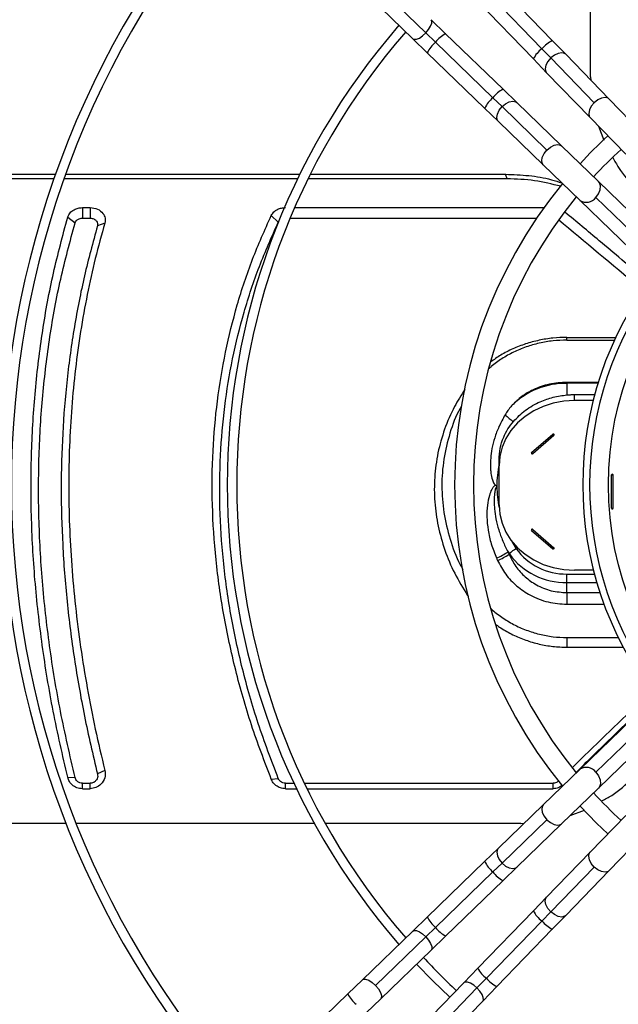
# Model space of a CAD drawing. Units: millimetres. Extents: x 5 to 416, y 3 to 291.
# Drawn here: x 67 to 75, y 244 to 258 of the extents above; entities that cross this region are included whole.
import ezdxf

# ---------------------------------------------------------------- set-up
doc = ezdxf.new("R2010")
doc.units = ezdxf.units.MM

msp = doc.modelspace()

# ---------------------------------------------------------------- linework, layer by layer
at = {"color": 7, "linetype": 'Continuous', "lineweight": 25}
for p, q in [((74.425, 256.759), (74.425, 259.352)), ((71.577, 257.987), (72.244, 257.341)), ((73.92, 257.24), (73.185, 258)), ((71.404, 257.911), (72.071, 257.265)), ((73.782, 257.131), (73.047, 257.891)), ((72.933, 257.756), (73.669, 256.997)), ((72.507, 257.33), (72.314, 257.517)), ((72.244, 257.341), (72.373, 257.217)), ((73.267, 256.595), (72.507, 257.33)), ((72.071, 257.265), (72.264, 257.079)), ((72.373, 257.217), (73.132, 256.481)), ((74.097, 257.058), (73.92, 257.24)), ((72.264, 257.079), (73.023, 256.343)), ((73.782, 257.131), (73.9, 257.009)), ((74.672, 256.464), (74.097, 257.058)), ((73.669, 256.997), (73.845, 256.814)), ((74.475, 256.415), (73.9, 257.009)), ((73.845, 256.814), (74.42, 256.22)), ((74.425, 256.759), (74.429, 256.715)), ((73.449, 256.418), (73.267, 256.595)), ((73.132, 256.481), (73.254, 256.364)), ((73.254, 256.364), (73.848, 255.789)), ((74.043, 255.843), (73.449, 256.418)), ((75.143, 255.977), (74.672, 256.464)), ((73.023, 256.343), (73.206, 256.167)), ((73.206, 256.167), (73.8, 255.592)), ((74.42, 256.22), (74.892, 255.733)), ((74.531, 256.106), (74.601, 255.918)), ((74.53, 255.372), (74.043, 255.843)), ((73.8, 255.592), (74.287, 255.12)), ((64.275, 255.468), (67.34, 255.468)), ((67.472, 255.468), (70.575, 255.468)), ((70.715, 255.468), (73.301, 255.468)), ((73.322, 255.408), (73.301, 255.468)), ((67.319, 255.408), (64.271, 255.408)), ((70.546, 255.408), (67.451, 255.408)), ((73.322, 255.408), (70.685, 255.408)), ((75.597, 254.339), (74.53, 255.372)), ((74.287, 255.12), (75.354, 254.087)), ((74.497, 255.16), (75.564, 254.127)), ((67.694, 255.026), (67.797, 255.026)), ((67.694, 255.026), (67.694, 254.886)), ((67.797, 255.026), (67.797, 254.886)), ((70.507, 255.026), (73.813, 255.026)), ((67.5, 254.899), (67.597, 254.822)), ((67.694, 254.886), (67.797, 254.886)), ((67.992, 254.821), (67.894, 254.782)), ((70.197, 254.921), (70.29, 254.833)), ((70.447, 254.886), (73.715, 254.886)), ((74.114, 253.304), (74.76, 253.304)), ((74.114, 253.269), (74.114, 253.304)), ((74.114, 253.269), (74.743, 253.269)), ((74.529, 252.709), (74.114, 252.709)), ((74.114, 252.709), (74.114, 252.696)), ((74.114, 252.696), (74.114, 252.543)), ((74.214, 252.47), (74.214, 252.547)), ((74.214, 252.547), (74.482, 252.547)), ((74.461, 252.47), (74.214, 252.47)), ((73.644, 251.778), (73.925, 252.021)), ((73.66, 251.764), (73.941, 252.007)), ((73.214, 251.604), (73.214, 251.679)), ((73.214, 251.084), (73.214, 251.604)), ((74.702, 251.042), (74.702, 251.482)), ((74.725, 251.042), (74.725, 251.482)), ((73.66, 250.759), (73.941, 250.516)), ((73.644, 250.745), (73.925, 250.502)), ((73.347, 250.431), (73.351, 250.436)), ((74.114, 250.054), (74.114, 250.168)), ((74.464, 250.218), (74.214, 250.218)), ((74.114, 249.921), (74.114, 250.054)), ((72.797, 249.885), (72.81, 249.868)), ((74.114, 249.921), (74.114, 249.767)), ((74.114, 249.326), (74.793, 249.326)), ((74.114, 249.326), (74.114, 249.198)), ((74.114, 249.198), (74.858, 249.198)), ((75.354, 248.612), (74.287, 247.579)), ((75.564, 248.573), (74.497, 247.54)), ((74.53, 247.328), (75.597, 248.361)), ((67.992, 247.565), (67.894, 247.517)), ((74.287, 247.579), (73.8, 247.108)), ((67.5, 247.473), (67.597, 247.47)), ((67.694, 247.394), (67.797, 247.394)), ((67.694, 247.322), (67.694, 247.394)), ((67.797, 247.322), (67.797, 247.394)), ((70.197, 247.447), (70.29, 247.456)), ((70.383, 247.394), (70.497, 247.394)), ((70.383, 247.322), (70.383, 247.394)), ((70.635, 247.394), (73.931, 247.394)), ((73.931, 247.322), (73.931, 247.394)), ((67.694, 247.322), (67.797, 247.322)), ((70.383, 247.322), (70.531, 247.322)), ((70.67, 247.322), (73.931, 247.322)), ((74.043, 246.856), (74.53, 247.328)), ((73.8, 247.108), (73.206, 246.533)), ((74.157, 246.967), (74.345, 247.037)), ((74.892, 246.966), (74.42, 246.479)), ((67.478, 246.861), (64.382, 246.861)), ((70.769, 246.861), (67.613, 246.861)), ((73.505, 246.861), (70.912, 246.861)), ((73.848, 246.911), (73.254, 246.336)), ((73.449, 246.281), (74.043, 246.856)), ((73.505, 246.861), (73.548, 246.865)), ((74.672, 246.236), (75.143, 246.723)), ((73.206, 246.533), (73.023, 246.356)), ((74.42, 246.479), (73.845, 245.885)), ((73.023, 246.356), (72.264, 245.621)), ((73.132, 246.218), (73.254, 246.336)), ((73.132, 246.218), (72.373, 245.483)), ((73.267, 246.105), (73.449, 246.281)), ((73.9, 245.69), (74.475, 246.284)), ((74.097, 245.642), (74.672, 246.236)), ((72.507, 245.369), (73.267, 246.105)), ((73.845, 245.885), (73.669, 245.703)), ((73.669, 245.703), (72.933, 244.943)), ((73.782, 245.568), (73.9, 245.69)), ((72.264, 245.621), (72.071, 245.434)), ((73.047, 244.809), (73.782, 245.568)), ((73.92, 245.459), (74.097, 245.642)), ((72.071, 245.434), (71.404, 244.788)), ((72.244, 245.359), (72.373, 245.483)), ((73.185, 244.7), (73.92, 245.459)), ((72.244, 245.359), (71.577, 244.713)), ((72.314, 245.183), (72.507, 245.369)), ((71.647, 244.537), (72.314, 245.183)), ((72.933, 244.943), (72.747, 244.75)), ((71.404, 244.788), (71.211, 244.602)), ((72.747, 244.75), (72.101, 244.083)), ((72.922, 244.68), (73.047, 244.809)), ((72.276, 244.013), (72.922, 244.68)), ((72.998, 244.507), (73.185, 244.7)), ((71.211, 244.602), (70.29, 243.71)), ((71.454, 244.35), (71.647, 244.537)), ((72.352, 243.84), (72.998, 244.507))]:
    msp.add_line(p, q, dxfattribs=at)
at = {"color": 8, "linetype": 'Continuous', "lineweight": 25}
for p, q in [((74.524, 252.696), (74.114, 252.696)), ((74.114, 250.168), (74.477, 250.168)), ((74.114, 250.054), (74.509, 250.054)), ((74.114, 249.921), (74.551, 249.921)), ((74.114, 249.767), (74.604, 249.767)), ((74.006, 247.419), (74.001, 247.423))]:
    msp.add_line(p, q, dxfattribs=at)
at = {"color": 8, "linetype": 'Continuous', "lineweight": 25, "flags": 128}
for points in [[(72.244, 257.341), (72.281, 257.385), (72.308, 257.429), (72.323, 257.469), (72.323, 257.501), (72.314, 257.517)], [(72.071, 257.265), (72.087, 257.257), (72.119, 257.258), (72.159, 257.274), (72.202, 257.303), (72.244, 257.341)], [(74.097, 257.058), (74.083, 257.069), (74.044, 257.078), (73.997, 257.07), (73.947, 257.047), (73.9, 257.009)], [(73.9, 257.009), (73.861, 256.963), (73.836, 256.914), (73.827, 256.867), (73.835, 256.829), (73.845, 256.814)], [(73.206, 256.167), (73.195, 256.181), (73.185, 256.219), (73.193, 256.266), (73.217, 256.316), (73.254, 256.364)], [(73.254, 256.364), (73.3, 256.402), (73.349, 256.428), (73.396, 256.437), (73.435, 256.429), (73.449, 256.418)], [(74.475, 256.415), (74.436, 256.369), (74.411, 256.32), (74.402, 256.273), (74.41, 256.235), (74.42, 256.22)], [(74.672, 256.464), (74.658, 256.475), (74.619, 256.484), (74.572, 256.476), (74.522, 256.453), (74.475, 256.415)], [(73.848, 255.789), (73.894, 255.827), (73.943, 255.853), (73.99, 255.862), (74.029, 255.854), (74.043, 255.843)], [(73.8, 255.592), (73.789, 255.606), (73.779, 255.644), (73.787, 255.691), (73.811, 255.741), (73.848, 255.789)], [(74.497, 255.16), (74.534, 255.208), (74.555, 255.261), (74.558, 255.312), (74.544, 255.355), (74.53, 255.372)], [(73.379, 250.607), (73.384, 250.599), (73.443, 250.504)], [(74.497, 247.54), (74.534, 247.492), (74.555, 247.439), (74.558, 247.388), (74.544, 247.345), (74.53, 247.328)], [(73.8, 247.108), (73.789, 247.094), (73.779, 247.055), (73.787, 247.008), (73.811, 246.958), (73.848, 246.911)], [(73.848, 246.911), (73.894, 246.872), (73.943, 246.847), (73.99, 246.838), (74.029, 246.846), (74.043, 246.856)], [(73.206, 246.533), (73.195, 246.519), (73.185, 246.48), (73.193, 246.433), (73.217, 246.383), (73.254, 246.336)], [(74.475, 246.284), (74.436, 246.33), (74.411, 246.379), (74.402, 246.426), (74.41, 246.465), (74.42, 246.479)], [(73.254, 246.336), (73.3, 246.297), (73.349, 246.272), (73.396, 246.263), (73.435, 246.271), (73.449, 246.281)], [(74.672, 246.236), (74.658, 246.225), (74.619, 246.215), (74.572, 246.223), (74.522, 246.247), (74.475, 246.284)], [(73.9, 245.69), (73.861, 245.736), (73.836, 245.786), (73.827, 245.832), (73.835, 245.871), (73.845, 245.885)], [(74.097, 245.642), (74.083, 245.631), (74.044, 245.621), (73.997, 245.629), (73.947, 245.653), (73.9, 245.69)], [(72.071, 245.434), (72.087, 245.443), (72.119, 245.441), (72.159, 245.425), (72.202, 245.397), (72.244, 245.359)], [(72.244, 245.359), (72.281, 245.315), (72.308, 245.271), (72.323, 245.231), (72.323, 245.199), (72.314, 245.183)], [(71.404, 244.788), (71.414, 244.795), (71.446, 244.796), (71.487, 244.782), (71.532, 244.753), (71.577, 244.713)], [(72.922, 244.68), (72.879, 244.717), (72.835, 244.744), (72.795, 244.759), (72.763, 244.759), (72.747, 244.75)], [(71.577, 244.713), (71.616, 244.667), (71.643, 244.62), (71.657, 244.579), (71.654, 244.547), (71.647, 244.537)], [(72.998, 244.507), (73.007, 244.523), (73.005, 244.555), (72.989, 244.595), (72.961, 244.638), (72.922, 244.68)]]:
    msp.add_lwpolyline(points, dxfattribs=at)
at = {"color": 7, "linetype": 'Continuous', "lineweight": 25, "flags": 128}
for points in [[(74.214, 252.47), (74.071, 252.461), (73.932, 252.435), (73.798, 252.391), (73.673, 252.332), (73.559, 252.258), (73.458, 252.171), (73.372, 252.072), (73.304, 251.963), (73.254, 251.848), (73.224, 251.727), (73.214, 251.604)], [(73.941, 252.007), (73.943, 252.01), (73.944, 252.014), (73.943, 252.018), (73.941, 252.021), (73.937, 252.023), (73.933, 252.024), (73.928, 252.023), (73.925, 252.021)], [(73.644, 251.778), (73.642, 251.775), (73.641, 251.771), (73.642, 251.768), (73.644, 251.764), (73.648, 251.762), (73.652, 251.762), (73.657, 251.762), (73.66, 251.764)], [(73.214, 251.084), (73.224, 250.961), (73.254, 250.84), (73.304, 250.724), (73.372, 250.616), (73.458, 250.517), (73.559, 250.43), (73.673, 250.356), (73.798, 250.296), (73.932, 250.253), (74.071, 250.227), (74.214, 250.218)], [(73.66, 250.759), (73.657, 250.761), (73.652, 250.762), (73.648, 250.761), (73.644, 250.759), (73.642, 250.756), (73.641, 250.752), (73.642, 250.748), (73.644, 250.745)], [(73.925, 250.502), (73.928, 250.5), (73.933, 250.499), (73.937, 250.5), (73.941, 250.502), (73.943, 250.505), (73.944, 250.509), (73.943, 250.513), (73.941, 250.516)], [(74.287, 247.092), (74.507, 246.865), (74.656, 246.723)], [(72.122, 244.997), (72.338, 244.774), (72.561, 244.558)]]:
    msp.add_lwpolyline(points, dxfattribs=at)
at = {"color": 7, "linetype": 'Continuous', "lineweight": 25}
for centre, radius in [((78.914, 251.45), 17.55), ((78.914, 251.45), 17.39), ((78.914, 251.35), 4.25)]:
    msp.add_circle(centre, radius, dxfattribs=at)
for centre, radius, start, end in [((78.914, 251.35), 16.05, 137.7479, 222.2521), ((78.914, 251.45), 15.85, 138.0307, 180), ((78.914, 251.35), 15.469, 137.8162, 222.1838), ((78.914, 251.35), 15.344, 137.8316, 222.1684), ((78.914, 251.35), 12.285, 138.3053, 221.6947), ((78.914, 251.35), 12.16, 138.3298, 221.6702), ((78.914, 251.35), 9.3, 139.0684, 220.9316), ((78.914, 251.35), 9.175, 139.1112, 220.8888), ((78.914, 251.35), 6.288, 132.6195, 137.3805), ((78.914, 251.35), 6.038, 132.5594, 137.4406), ((78.914, 251.35), 6.288, 140.5749, 219.4251), ((78.914, 251.35), 6.038, 140.7677, 219.2323), ((78.914, 251.35), 4.591, 142.2974, 217.7026), ((78.914, 251.35), 4.5, 142.4268, 217.5732), ((74.1, 251.679), 1.017, 89.2446, 134.3157), ((73.683, 252.658), 0.543, 224.2918, 239.2413), ((74.015, 252.109), 0.126, 224.2312, 233.982), ((73.734, 251.866), 0.126, 224.2312, 233.982), ((74.635, 251.337), 1.45, 168.508, 180.2873), ((78.914, 251.45), 15.85, 180, 222.489), ((74.714, 251.48), 0.0115, 6.6254, 173.3746), ((74.714, 251.59), 0.109, 263.9767, 276.0233), ((74.714, 251.043), 0.0115, 186.6254, 353.3746), ((74.714, 251.15), 0.109, 263.9767, 276.0233), ((73.57, 250.847), 0.126, 306.018, 315.7688), ((73.589, 250.209), 0.329, 116.4685, 136.4712), ((74.095, 250.971), 0.803, 215.5649, 271.305), ((73.851, 250.604), 0.126, 306.018, 315.7688), ((72.96, 250.986), 0.643, 289.8715, 305.478), ((75.085, 251.211), 2.079, 203.526, 204.5167), ((72.962, 250.958), 0.652, 290.797, 306.1445), ((74.775, 251.385), 1.712, 212.6338, 213.6906), ((75.148, 251.215), 1.965, 202.5387, 203.5176), ((74.093, 250.967), 0.912, 215.5649, 271.305), ((78.914, 251.35), 6.038, 222.5594, 227.4406), ((78.914, 251.35), 9.175, 223.076, 226.924)]:
    msp.add_arc(centre, radius, start, end, dxfattribs=at)
at = {"color": 8, "linetype": 'Continuous', "lineweight": 25}
for centre, radius, start, end in [((72.672, 256.999), 0.37, 116.4576, 143.9596), ((72.656, 256.881), 0.439, 130.0984, 153.2039), ((74.133, 256.83), 0.462, 117.3799, 139.3178), ((74.02, 256.815), 0.396, 126.9687, 152.614), ((73.449, 256.243), 0.396, 117.386, 143.0313), ((73.434, 256.131), 0.462, 130.6822, 152.6201), ((74.371, 255.251), 0.155, 237.0634, 324.2676), ((74.636, 251.338), 1.451, 180.3125, 191.7077), ((74.371, 247.449), 0.155, 35.7324, 122.9366), ((73.434, 246.569), 0.462, 207.3799, 229.3178), ((73.449, 246.456), 0.396, 216.9687, 242.614), ((74.02, 245.885), 0.396, 207.386, 233.0313), ((72.656, 245.819), 0.439, 206.7961, 229.9016), ((74.133, 245.87), 0.462, 220.6822, 242.6201), ((72.672, 245.701), 0.37, 216.0404, 243.5424), ((73.264, 245.108), 0.37, 206.4576, 233.9596), ((73.383, 245.092), 0.439, 220.0984, 243.2039), ((71.603, 244.8), 0.439, 206.7961, 229.9016)]:
    msp.add_arc(centre, radius, start, end, dxfattribs=at)
at = {"color": 7, "linetype": 'Continuous', "lineweight": 25}
for centre, major_axis, ratio, start_param, end_param in [((78.29, 241.268), (22.767, -22.757), 0.222333, 1.928049, 1.974455), ((78.29, 241.446), (22.752, 22.66), 0.226281, 1.487699, 1.526208)]:
    msp.add_ellipse(centre, major_axis=major_axis, ratio=ratio, start_param=start_param, end_param=end_param, dxfattribs=at)
for points, knots in [([(74.722, 255.689), (74.746, 255.644), (74.827, 255.494), (74.942, 255.37), (75.023, 255.283)], [0, 0, 0, 0, 0.30121, 1, 1, 1, 1]), ([(73.301, 255.468), (73.404, 255.464), (73.609, 255.456), (73.86, 255.414), (74.001, 255.367), (74.047, 255.352)], [0, 0, 0, 0, 0.402778, 0.804876, 1, 1, 1, 1]), ([(74.032, 255.308), (73.917, 255.337), (73.685, 255.395), (73.443, 255.404), (73.322, 255.408)], [0, 0, 0, 0, 0.498874, 1, 1, 1, 1]), ([(67.5, 254.899), (67.509, 254.918), (67.525, 254.958), (67.578, 254.998), (67.636, 255.021), (67.675, 255.024), (67.694, 255.026)], [0, 0, 0, 0, 0.2837453, 0.5642156, 0.7825023, 1, 1, 1, 1]), ([(67.797, 255.026), (67.831, 255.021), (67.899, 255.013), (67.968, 254.955), (68.001, 254.887), (67.995, 254.843), (67.992, 254.821)], [0, 0, 0, 0, 0.276037, 0.555122, 0.777036, 1, 1, 1, 1]), ([(70.197, 254.921), (70.207, 254.937), (70.227, 254.97), (70.277, 255.003), (70.33, 255.022), (70.365, 255.024), (70.383, 255.026)], [0, 0, 0, 0, 0.282121, 0.562678, 0.781464, 1, 1, 1, 1]), ([(75.14, 254.082), (74.94, 254.251), (74.589, 254.548), (74.239, 254.839), (74.088, 254.964)], [0, 0, 0, 0, 0.568322, 1, 1, 1, 1]), ([(67.5, 247.473), (67.433, 247.765), (67.298, 248.349), (67.156, 249.224), (67.058, 250.092), (67.011, 250.95), (67.013, 251.789), (67.063, 252.605), (67.161, 253.395), (67.302, 254.164), (67.434, 254.654), (67.5, 254.899)], [0, 0, 0, 0, 0.112009, 0.223995, 0.335997, 0.447992, 0.560007, 0.670002, 0.780004, 0.88999, 1, 1, 1, 1]), ([(67.597, 247.47), (67.53, 247.763), (67.395, 248.346), (67.253, 249.215), (67.157, 250.072), (67.111, 250.915), (67.113, 251.738), (67.162, 252.541), (67.258, 253.321), (67.398, 254.087), (67.531, 254.576), (67.597, 254.822)], [0, 0, 0, 0, 0.113537, 0.225917, 0.33746, 0.448513, 0.559408, 0.668497, 0.778079, 0.888479, 1, 1, 1, 1]), ([(67.992, 254.821), (67.948, 254.665), (67.862, 254.354), (67.756, 253.874), (67.668, 253.386), (67.599, 252.888), (67.55, 252.38), (67.52, 251.865), (67.51, 251.342), (67.52, 250.814), (67.55, 250.279), (67.599, 249.741), (67.668, 249.2), (67.756, 248.657), (67.862, 248.112), (67.948, 247.748), (67.992, 247.565)], [0, 0, 0, 0, 0.0717638, 0.1431803, 0.2143268, 0.2856666, 0.3572081, 0.4286246, 0.4999987, 0.5713724, 0.6427891, 0.7143314, 0.7856716, 0.8568181, 0.9282352, 1, 1, 1, 1]), ([(67.597, 254.822), (67.602, 254.832), (67.61, 254.852), (67.637, 254.872), (67.666, 254.884), (67.685, 254.885), (67.694, 254.886)], [0, 0, 0, 0, 0.2804707, 0.5728149, 0.787876, 1, 1, 1, 1]), ([(67.797, 254.886), (67.814, 254.884), (67.848, 254.879), (67.883, 254.85), (67.899, 254.816), (67.896, 254.794), (67.894, 254.782)], [0, 0, 0, 0, 0.274579, 0.551293, 0.772704, 1, 1, 1, 1]), ([(70.197, 247.447), (70.106, 247.686), (69.924, 248.165), (69.717, 248.895), (69.559, 249.627), (69.456, 250.359), (69.408, 251.086), (69.416, 251.789), (69.475, 252.464), (69.583, 253.111), (69.739, 253.738), (69.939, 254.345), (70.111, 254.729), (70.197, 254.921)], [0, 0, 0, 0, 0.093363, 0.186729, 0.280061, 0.373371, 0.466675, 0.559969, 0.647947, 0.735927, 0.823937, 0.911971, 1, 1, 1, 1]), ([(70.29, 247.456), (70.198, 247.699), (70.015, 248.18), (69.808, 248.908), (69.653, 249.63), (69.554, 250.345), (69.508, 251.051), (69.516, 251.733), (69.573, 252.391), (69.677, 253.024), (69.83, 253.644), (70.03, 254.252), (70.203, 254.639), (70.29, 254.833)], [0, 0, 0, 0, 0.095839, 0.190182, 0.283309, 0.375554, 0.467291, 0.558874, 0.645464, 0.732576, 0.820527, 0.909592, 1, 1, 1, 1]), ([(67.894, 254.782), (67.834, 254.563), (67.715, 254.127), (67.582, 253.446), (67.485, 252.748), (67.427, 252.032), (67.407, 251.301), (67.427, 250.558), (67.485, 249.805), (67.582, 249.046), (67.715, 248.283), (67.834, 247.772), (67.894, 247.517)], [0, 0, 0, 0, 0.100372, 0.200119, 0.299992, 0.400071, 0.499999, 0.599929, 0.700007, 0.799881, 0.899628, 1, 1, 1, 1]), ([(74.114, 253.269), (74.052, 253.267), (73.929, 253.263), (73.747, 253.231), (73.571, 253.181), (73.404, 253.112), (73.25, 253.024), (73.142, 252.949), (73.091, 252.9), (73.082, 252.891)], [0, 0, 0, 0, 0.160523, 0.321107, 0.48141, 0.641823, 0.802487, 0.962207, 1, 1, 1, 1]), ([(74.114, 253.304), (74.052, 253.303), (73.927, 253.299), (73.744, 253.269), (73.565, 253.222), (73.396, 253.156), (73.239, 253.076), (73.146, 253.01), (73.102, 252.979)], [0, 0, 0, 0, 0.168961, 0.337886, 0.506634, 0.675322, 0.844131, 1, 1, 1, 1]), ([(74.114, 252.709), (74.036, 252.704), (73.88, 252.695), (73.677, 252.622), (73.511, 252.525), (73.43, 252.446), (73.39, 252.407)], [0, 0, 0, 0, 0.2825, 0.563482, 0.782654, 1, 1, 1, 1]), ([(72.763, 252.614), (72.715, 252.539), (72.606, 252.372), (72.487, 252.089), (72.398, 251.775), (72.354, 251.451), (72.356, 251.125), (72.402, 250.801), (72.49, 250.483), (72.619, 250.174), (72.737, 249.982), (72.797, 249.885)], [0, 0, 0, 0, 0.092685, 0.20738, 0.321719, 0.435841, 0.549963, 0.662062, 0.774372, 0.887033, 1, 1, 1, 1]), ([(73.405, 252.191), (73.456, 252.243), (73.557, 252.346), (73.743, 252.45), (73.931, 252.517), (74.053, 252.534), (74.114, 252.543)], [0, 0, 0, 0, 0.279752, 0.559837, 0.780017, 1, 1, 1, 1]), ([(74.114, 252.543), (74.125, 252.544), (74.144, 252.545), (74.17, 252.546), (74.192, 252.547), (74.206, 252.547), (74.214, 252.547)], [0, 0, 0, 0, 0.340799, 0.56088, 0.780614, 1, 1, 1, 1]), ([(72.714, 252.391), (72.709, 252.382), (72.641, 252.271), (72.559, 252.036), (72.474, 251.693), (72.448, 251.339), (72.475, 250.982), (72.56, 250.631), (72.648, 250.378), (72.722, 250.251), (72.734, 250.23)], [0, 0, 0, 0, 0.0143608, 0.1739761, 0.3332974, 0.4925682, 0.6516857, 0.8104766, 0.969649, 1, 1, 1, 1]), ([(73.39, 252.407), (73.377, 252.393), (73.358, 252.37), (73.332, 252.337), (73.313, 252.308), (73.3, 252.289), (73.294, 252.279)], [0, 0, 0, 0, 0.341677, 0.56187, 0.781322, 1, 1, 1, 1]), ([(73.294, 252.279), (73.266, 252.227), (73.212, 252.128), (73.155, 251.977), (73.119, 251.836), (73.103, 251.717), (73.099, 251.622), (73.101, 251.55), (73.11, 251.474), (73.126, 251.412), (73.148, 251.364), (73.162, 251.351), (73.168, 251.345)], [0, 0, 0, 0, 0.178507, 0.342204, 0.491128, 0.625374, 0.708862, 0.782377, 0.846093, 0.943903, 0.976676, 1, 1, 1, 1]), ([(73.214, 251.679), (73.217, 251.731), (73.223, 251.834), (73.268, 251.972), (73.328, 252.093), (73.38, 252.158), (73.405, 252.191)], [0, 0, 0, 0, 0.2800577, 0.5601491, 0.7798438, 1, 1, 1, 1]), ([(73.168, 251.345), (73.163, 251.343), (73.152, 251.336), (73.134, 251.317), (73.108, 251.275), (73.079, 251.194), (73.056, 251.073), (73.05, 250.918), (73.067, 250.746), (73.107, 250.563), (73.155, 250.443), (73.179, 250.381)], [0, 0, 0, 0, 0.01422, 0.036724, 0.075267, 0.157577, 0.291476, 0.445906, 0.620344, 0.806511, 1, 1, 1, 1]), ([(73.185, 251.33), (73.184, 251.33), (73.183, 251.33), (73.182, 251.329), (73.179, 251.327), (73.177, 251.324), (73.169, 251.311), (73.164, 251.291), (73.158, 251.262), (73.154, 251.23), (73.15, 251.184), (73.149, 251.116), (73.154, 251.019), (73.172, 250.893), (73.209, 250.75), (73.261, 250.604), (73.309, 250.51), (73.333, 250.462)], [0, 0, 0, 0, 0.001384, 0.003005, 0.005084, 0.00941, 0.015671, 0.054672, 0.07942, 0.114122, 0.163233, 0.233967, 0.33902, 0.490407, 0.656833, 0.827246, 1, 1, 1, 1]), ([(73.168, 251.345), (73.172, 251.342), (73.178, 251.337), (73.183, 251.332), (73.185, 251.33)], [0, 0, 0, 0, 0.673602, 1, 1, 1, 1]), ([(73.347, 250.431), (73.374, 250.376), (73.428, 250.266), (73.555, 250.128), (73.712, 250.015), (73.902, 249.936), (74.044, 249.926), (74.114, 249.921)], [0, 0, 0, 0, 0.196184, 0.388159, 0.575102, 0.789463, 1, 1, 1, 1]), ([(73.193, 250.348), (73.227, 250.285), (73.294, 250.161), (73.446, 250.004), (73.635, 249.876), (73.861, 249.785), (74.03, 249.773), (74.114, 249.767)], [0, 0, 0, 0, 0.192668, 0.383025, 0.570142, 0.786541, 1, 1, 1, 1]), ([(73.108, 249.709), (73.109, 249.708), (73.151, 249.665), (73.251, 249.593), (73.404, 249.497), (73.572, 249.422), (73.747, 249.367), (73.929, 249.333), (74.052, 249.328), (74.114, 249.326)], [0, 0, 0, 0, 0.004267, 0.169561, 0.335825, 0.501804, 0.66771, 0.833876, 1, 1, 1, 1]), ([(73.177, 249.495), (73.197, 249.481), (73.242, 249.45), (73.316, 249.406), (73.424, 249.349), (73.566, 249.289), (73.744, 249.237), (73.927, 249.204), (74.052, 249.2), (74.114, 249.198)], [0, 0, 0, 0, 0.074309, 0.166721, 0.259482, 0.44448, 0.629494, 0.81474, 1, 1, 1, 1]), ([(74.234, 247.538), (74.379, 247.681), (74.681, 247.976), (74.983, 248.269), (75.14, 248.42)], [0, 0, 0, 0, 0.481242, 1, 1, 1, 1]), ([(67.992, 247.565), (67.995, 247.531), (68.001, 247.465), (67.949, 247.382), (67.877, 247.331), (67.824, 247.325), (67.797, 247.322)], [0, 0, 0, 0, 0.282577, 0.563179, 0.782381, 1, 1, 1, 1]), ([(67.894, 247.517), (67.896, 247.506), (67.899, 247.485), (67.89, 247.452), (67.87, 247.422), (67.838, 247.399), (67.811, 247.396), (67.797, 247.394)], [0, 0, 0, 0, 0.176884, 0.366173, 0.557504, 0.778202, 1, 1, 1, 1]), ([(67.694, 247.322), (67.67, 247.325), (67.62, 247.33), (67.56, 247.368), (67.519, 247.417), (67.506, 247.454), (67.5, 247.473)], [0, 0, 0, 0, 0.276337, 0.555123, 0.776229, 1, 1, 1, 1]), ([(67.694, 247.394), (67.682, 247.395), (67.657, 247.398), (67.627, 247.417), (67.607, 247.442), (67.6, 247.46), (67.597, 247.47)], [0, 0, 0, 0, 0.269856, 0.558476, 0.779446, 1, 1, 1, 1]), ([(70.383, 247.322), (70.36, 247.324), (70.316, 247.328), (70.261, 247.36), (70.22, 247.4), (70.204, 247.431), (70.197, 247.447)], [0, 0, 0, 0, 0.277797, 0.556455, 0.777982, 1, 1, 1, 1]), ([(70.383, 247.394), (70.371, 247.395), (70.348, 247.398), (70.32, 247.414), (70.301, 247.434), (70.293, 247.449), (70.29, 247.456)], [0, 0, 0, 0, 0.288837, 0.57414, 0.790191, 1, 1, 1, 1]), ([(74.001, 247.423), (73.989, 247.414), (73.969, 247.398), (73.942, 247.395), (73.931, 247.394)], [0, 0, 0, 0, 0.5619751, 1, 1, 1, 1]), ([(74.057, 247.37), (74.038, 247.356), (74.001, 247.328), (73.954, 247.324), (73.931, 247.322)], [0, 0, 0, 0, 0.50295, 1, 1, 1, 1]), ([(74.577, 247.16), (74.621, 247.183), (74.77, 247.263), (74.893, 247.378), (74.98, 247.459)], [0, 0, 0, 0, 0.296871, 1, 1, 1, 1])]:
    msp.add_open_spline(points, degree=3, knots=knots, dxfattribs=at)

doc.saveas('drawing.dxf')
